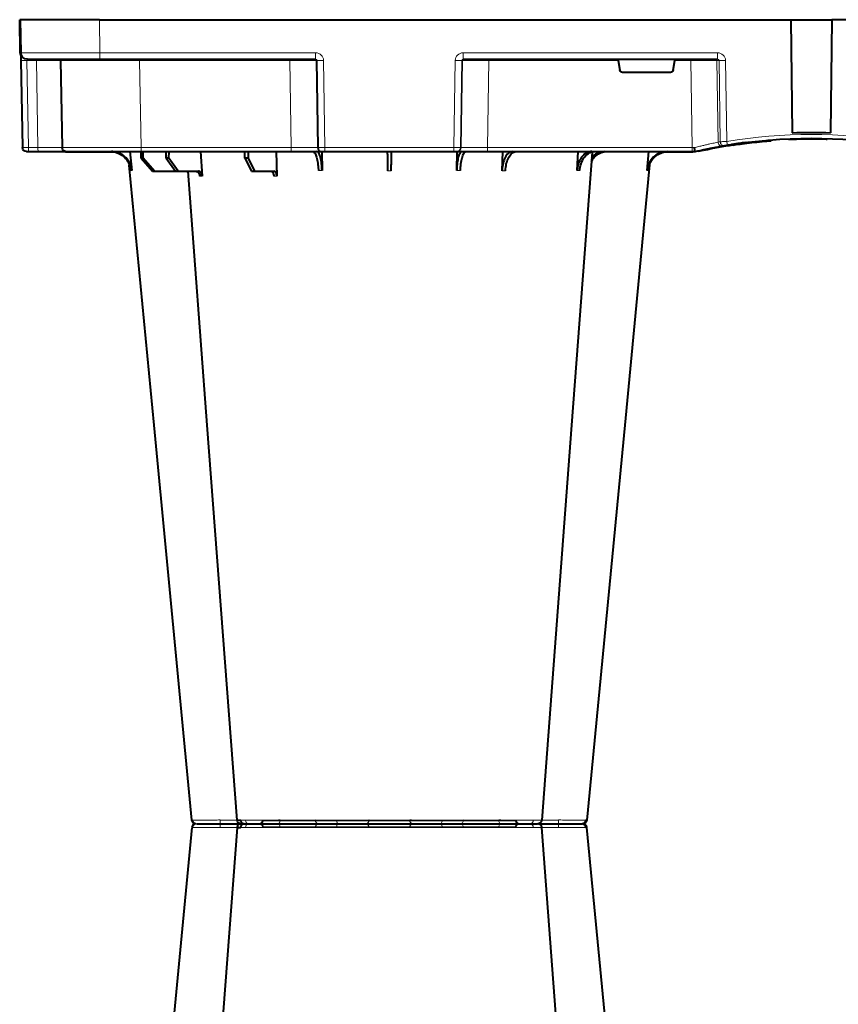
# Model space of a CAD drawing. Units: inches. Extents: x 10218 to 146402, y 1405 to 11083.
# Drawn here: x 17333 to 17643, y 3671 to 4044 of the extents above; entities that cross this region are included whole.
import ezdxf

# ---------------------------------------------------------------- set-up
doc = ezdxf.new("R2010")
doc.units = ezdxf.units.IN
doc.header["$MEASUREMENT"] = 0
doc.layers.get('0').update_dxf_attribs({"lineweight": 0})
doc.layers.add('ACO STORM-BRIXX', color=7, linetype='Continuous', lineweight=15)
doc.styles.add('_TCW_TXTSTY_1', font='verdana.ttf', dxfattribs={"height": 92.307693})

# ---------------------------------------------------------------- blocks, each defined once
blk = doc.blocks.new('A$C3D8C3077')
at = {"color": 8, "linetype": 'Continuous', "lineweight": 0}
for p, q in [((65.7, 303.65), (65.43, 303.64)), ((92.24, 306.16), (188.16, 306.16)), ((17.55, 50.1), (17.55, 50.2)), ((17.55, 50.1), (24.14, 50.1)), ((25.2, 50.1), (34.97, 50.1)), ((46.04, 50), (46.04, 48.53)), ((103, 50), (103, 48.53)), ((115.77, 50), (115.77, 48.53)), ((164.63, 50), (164.63, 48.53)), ((177.4, 50), (177.4, 48.53)), ((251.41, 50.1), (248.57, 50.1)), ((255.02, 50), (255.02, 48.53)), ((255.08, 50.1), (255.08, 50.2)), ((3.33, 48.53), (2.75, 15.49)), ((6.92, 48.53), (3.33, 48.53)), ((6.34, 15.49), (6.92, 48.53)), ((46.04, 48.53), (45.47, 15.49)), ((103, 48.53), (46.04, 48.53)), ((102.47, 15.49), (103, 48.53)), ((112.96, 48.53), (112.43, 15.49)), ((112.75, 15.49), (113.28, 48.53)), ((113.28, 48.53), (112.96, 48.53)), ((115.77, 48.53), (115.24, 15.49)), ((164.63, 48.53), (115.77, 48.53)), ((165.16, 15.49), (164.63, 48.53)), ((167.12, 48.53), (167.65, 15.49)), ((167.44, 48.53), (167.12, 48.53)), ((167.97, 15.49), (167.44, 48.53)), ((177.4, 48.53), (177.93, 15.49)), ((255.02, 48.53), (177.4, 48.53)), ((254.54, 15.49), (255.02, 48.53)), ((264.84, 46.45), (264.38, 15.49)), ((265.21, 15.49), (265.66, 46.31)), ((268.12, 46.15), (267.67, 15.49)), ((2.75, 15.49), (6.34, 15.49)), ((30.41, 15), (30.41, 12.54)), ((45.47, 15.49), (45.47, 15)), ((45.47, 15.49), (102.47, 15.49)), ((102.47, 15.49), (102.47, 15)), ((112.23, 15), (112.23, 12.54)), ((112.43, 15.49), (112.75, 15.49)), ((167.65, 15.49), (167.97, 15.49)), ((168.17, 12.54), (168.17, 15)), ((177.93, 15.49), (177.93, 15)), ((177.93, 15.49), (226.98, 15.49)), ((248.42, 15.49), (254.54, 15.49)), ((254.54, 15.49), (254.54, 15)), ((264.38, 15.49), (265.21, 15.49)), ((264.63, 12.54), (264.63, 15)), ((0.32, 12.55), (0.1, 0)), ((30.41, 12.54), (30.2, 0)), ((112.23, 12.54), (30.41, 12.54)), ((264.63, 12.54), (168.17, 12.54))]:
    blk.add_line(p, q, dxfattribs=at)
at = {"color": 7, "linetype": 'Continuous', "lineweight": 40}
for p, q in [((196.48, 305), (196.48, 305)), ((41.82, 50), (42.48, 57.22)), ((46.05, 52.5), (50.41, 57.5)), ((51.11, 57.5), (46.81, 52.5)), ((50.41, 57.5), (51.11, 57.5)), ((51.11, 57.5), (59.11, 57.5)), ((55.53, 52.5), (59.11, 57.5)), ((60.1, 57.5), (56.61, 52.5)), ((59.11, 57.5), (60.1, 57.5)), ((60.1, 57.5), (67.76, 57.5)), ((68.6, 50), (69.15, 59.3)), ((85.4, 52.5), (87.96, 57.5)), ((89.17, 57.5), (86.72, 52.5)), ((87.96, 57.5), (89.17, 57.5)), ((89.17, 57.5), (96.53, 57.5)), ((97.2, 50), (97.51, 59.33)), ((114.56, 50), (114.65, 57.22)), ((165.75, 57.22), (165.85, 49.95)), ((182.96, 57.31), (183.19, 50)), ((211.37, 57.22), (211.8, 50)), ((237.92, 57.22), (238.58, 50)), ((46.05, 52.5), (46.03, 50)), ((46.81, 52.5), (46.05, 52.5)), ((46.81, 52.5), (46.83, 50)), ((55.53, 52.5), (55.51, 50)), ((56.61, 52.5), (55.53, 52.5)), ((56.61, 52.5), (56.63, 50)), ((85.4, 52.5), (85.37, 50)), ((86.72, 52.5), (85.4, 52.5)), ((86.72, 52.5), (86.75, 50)), ((2.55, 50), (3.46, 50)), ((3.46, 50), (7.05, 50)), ((7.05, 50), (17.55, 50)), ((35.53, 50.2), (17.55, 50.2)), ((17.55, 50), (46.04, 50)), ((46.04, 50), (103, 50)), ((103, 50), (114.46, 50)), ((114.46, 50), (114.77, 50)), ((114.77, 50), (115.77, 50)), ((115.77, 50), (164.63, 50)), ((164.63, 50), (165.63, 50)), ((165.63, 50), (165.94, 50)), ((165.94, 50), (177.4, 50)), ((177.4, 50), (255.02, 50)), ((255.08, 50.2), (244.87, 50.2)), ((255.02, 50), (256.2, 50)), ((256.2, 50), (256.2, 50)), ((259.06, 49.57), (257.31, 49.95)), ((0.47, 15.49), (1.05, 48.53)), ((15.47, 15.49), (16.05, 48.53)), ((269.92, 47.41), (269.71, 47.4)), ((270.5, 47.56), (270, 47.46)), ((273.97, 47.07), (273.16, 47.02)), ((281.23, 46.04), (281.87, 46.16)), ((283.14, 46.04), (283.14, 46.05)), ((284.82, 45.91), (285.02, 45.89)), ((303.38, 45.03), (303.38, 45.33)), ((292.37, 0), (292.93, 42.88)), ((308.03, 0), (307.47, 42.88)), ((226.98, 15.49), (227.63, 19.17)), ((246.79, 20), (228.61, 20)), ((247.77, 19.17), (248.42, 15.49)), ((2.92, 15), (30.41, 15)), ((30.41, 15), (112.23, 15)), ((168.17, 15), (264.63, 15)), ((0.22, 12.55), (0, 0)), ((0.2, 0), (0.42, 12.54)), ((0.2, 0), (0.1, 0)), ((30.2, 0), (0.2, 0)), ((30.2, 0), (292.37, 0)), ((292.36, 0), (308.03, 0)), ((570.2, 0), (308.03, 0))]:
    blk.add_line(p, q, dxfattribs=at)
at = {"color": 7, "linetype": 'Continuous', "lineweight": 40, "flags": 128}
for points in [[(65.32, 303.65), (50.98, 153.75), (41.55, 55.22)], [(82.43, 303.62), (71.14, 153.75), (63.9, 57.5)], [(82.58, 303.61), (82.71, 303.59), (83.72, 303.56), (83.72, 303.56), (83.72, 303.56)], [(217.06, 50.19), (209.26, 153.75), (197.97, 303.61)], [(238.87, 55.03), (229.42, 153.75), (215.08, 303.65)], [(0.42, 12.54), (0.42, 12.6), (0.42, 12.77), (0.43, 13.04), (0.43, 13.4), (0.44, 13.85), (0.45, 14.36), (0.46, 14.91), (0.47, 15.49)], [(0.44, 13.56), (0.28, 13.07), (0.22, 12.55)], [(0.1, 0), (0.06, 0), (0.03, 0), (0.01, 0), (0, 0)]]:
    blk.add_lwpolyline(points, dxfattribs=at)
at = {"color": 8, "linetype": 'Continuous', "lineweight": 0, "flags": 128}
for points in [[(98.03, 305), (98.16, 304.97), (98.29, 304.89), (98.4, 304.76), (98.51, 304.58), (98.59, 304.37), (98.66, 304.12), (98.7, 303.85), (98.72, 303.57)], [(182.37, 305), (182.24, 304.97), (182.11, 304.89), (182, 304.76), (181.89, 304.58), (181.81, 304.37), (181.74, 304.12), (181.7, 303.85), (181.68, 303.57)], [(16.99, 50), (17.24, 50.07), (17.55, 50.1)], [(255.08, 50.1), (255.36, 50.1), (255.38, 50.1)], [(267.53, 47.84), (269.41, 47.53), (270.61, 47.35)], [(0.32, 12.55), (0.28, 12.55), (0.25, 12.55), (0.23, 12.55), (0.22, 12.55)], [(0.32, 12.55), (0.38, 13.05), (0.43, 13.26)]]:
    blk.add_lwpolyline(points, dxfattribs=at)
at = {"color": 7, "linetype": 'Continuous', "lineweight": 40}
for centre, radius, start, end in [((66.81, 303.5), 1.5, 89.9992, 173.6572), ((66.81, 303.5), 1.5, 89.9994, 173.6468), ((66.81, 303.5), 1.5, 90.0002, 173.6324), ((83.92, 303.5), 1.5, 90.0003, 174.5387), ((85.18, 303.59), 1.41, 93.4269, 180.9255), ((91.04, 306.2), 1.2, 270, 358), ((189.36, 306.2), 1.2, 182, 270), ((196.48, 303.5), 1.5, 4.5385, 90.0271), ((213.24, 303.53), 1.47, 4.52, 89.1177), ((213.59, 303.5), 1.5, 6.0995, 89.9995), ((213.59, 303.5), 1.5, 6.0915, 89.9998), ((213.59, 303.5), 1.5, 6.1096, 90.0001), ((2.55, 48.5), 1.5, 90, 179), ((17.55, 48.5), 1.5, 90, 179), ((17.55, 48.5), 1.7, 90, 118.0725), ((255.08, 40), 10.2, 83.559, 90), ((300.2, 241.1), 195.9, 257.9965, 261.289), ((300.2, 241.1), 196.1, 260.1257, 260.3675), ((300.2, 241.1), 196.1, 260.6563, 279.3437), ((300.2, 241.1), 195.8, 261.2768, 261.4259), ((300.2, 241.1), 195.8, 261.4259, 262.3008), ((300.2, 241.1), 195.8, 264.6285, 265.4979), ((300.2, 241.1), 198.35, 267.9007, 272.0993), ((2.92, 12.5), 2.5, 90, 179), ((14.97, 15.5), 0.5, 270, 359)]:
    blk.add_arc(centre, radius, start, end, dxfattribs=at)
at = {"color": 8, "linetype": 'Continuous', "lineweight": 0}
for centre, radius, start, end in [((67.16, 303.53), 1.47, 90.8829, 175.4797), ((84.03, 303.91), 7.98, 172.1733, 182.4972), ((86.94, 303.73), 1.29, 100.3061, 183.7806), ((113.56, 303.5), 1.5, 90.0274, 177.5451), ((121.8, 303.93), 1.59, 137.7628, 190.3671), ((131.11, 303.62), 1.39, 357.7356, 84.9753), ((149.29, 303.62), 1.39, 95.0247, 182.2644), ((158.6, 303.93), 1.59, 349.6325, 42.2387), ((166.84, 303.5), 1.5, 2.4544, 89.9732), ((193.46, 303.73), 1.29, 356.2187, 79.6946), ((196.36, 303.91), 7.99, 357.5046, 7.8249), ((7.63, 48.89), 4.32, 165.0646, 184.7988), ((11.22, 48.89), 4.32, 165.0646, 184.7988), ((114.46, 48.5), 1.5, 90.1075, 179.1109), ((114.77, 48.5), 1.5, 90.1075, 179.1109), ((165.63, 48.5), 1.5, 0.8882, 89.8934), ((165.94, 48.5), 1.5, 0.8885, 89.8931), ((266.33, 46.43), 1.49, 80.6694, 179.1917), ((298.72, 241.13), 197.6, 260.1257, 260.3675), ((267.15, 46.29), 1.49, 80.908, 179.198), ((395.67, 25.53), 129.2, 170.1643, 170.818), ((300.2, 241.13), 197.6, 260.6563, 279.3437), ((1.61, -19.06), 34.57, 88.1085, 91.8915), ((4.91, 15.37), 1.44, 345.0654, 4.798), ((111.94, 15.5), 0.499, 270.1063, 359.1134), ((113.99, -27.84), 43.35, 88.3543, 91.6457), ((166.41, -27.84), 43.35, 88.3543, 91.6457), ((168.47, 15.5), 0.499, 180.8901, 269.892), ((263.89, 15.5), 0.496, 270.4319, 359.4455), ((266.44, -35.69), 51.2, 88.6225, 91.3775)]:
    blk.add_arc(centre, radius, start, end, dxfattribs=at)
for centre, major_axis, ratio, start_param, end_param in [((3.55, 48.5), (2.5, -0.03), 0.009594, 1.658275, 3.141526), ((6.05, 48.5), (10, 0.03), 0.002398, 6.283137, 7.766388), ((46.05, 48.5), (30, -0.03), 0.000872, 1.571086, 3.141578), ((103, 48.5), (10, 0.02), 0.002617, 0.087218, 1.570469), ((115.77, 48.5), (2.5, -0.02), 0.01047, 1.571008, 3.054259), ((164.63, 48.5), (2.5, 0.02), 0.01047, 0.087333, 1.570584), ((177.4, 48.5), (10, -0.02), 0.002617, 1.571124, 3.054374), ((255.02, 48.5), (10, 0.02), 0.002617, 1.482666, 1.570497), ((2.97, 15.5), (0.064, 0.499), 0.429975, 1.643608, 3.196951), ((5.47, 15.5), (10, -0.01), 0.000799, 4.799921, 6.283172), ((45.48, 15.5), (30, 0.01), 0.000291, 3.141587, 4.712079), ((102.47, 15.5), (10, -0.01), 0.000872, 4.712655, 6.195906), ((112.23, 15.54), (2.96, -0.57), 0.995902, 4.902931, 6.456274), ((112.23, 15.5), (0.518, -0.055), 0.958814, 4.822165, 6.375508), ((168.17, 15.54), (2.96, 0.57), 0.995902, 2.968504, 4.521847), ((168.17, 15.5), (0.518, 0.055), 0.958814, 3.04927, 4.602613), ((177.93, 15.5), (10, 0.01), 0.000872, 3.228872, 4.712123), ((254.53, 15.5), (10, -0.01), 0.000872, 4.712632, 6.10864), ((264.62, 15.54), (3.03, -0.3), 0.984511, 4.811616, 6.364959), ((264.62, 15.5), (0.584, -0.029), 0.854987, 4.77122, 6.324563), ((30.42, 12.5), (30, -0.04), 0.001454, 1.571078, 3.141569)]:
    blk.add_ellipse(centre, major_axis=major_axis, ratio=ratio, start_param=start_param, end_param=end_param, dxfattribs=at)
at = {"color": 7, "linetype": 'Continuous', "lineweight": 40}
for centre, major_axis, ratio, start_param, end_param in [((228.62, 19), (0.986, -0.189), 0.995902, 1.761339, 3.157602), ((246.78, 19), (0.986, 0.189), 0.995902, 6.267176, 7.663439), ((227.03, 15.5), (0.089, 0.5), 0.084812, 1.603372, 3.156715), ((248.37, 15.5), (-0.089, 0.5), 0.084812, 3.12647, 4.679813)]:
    blk.add_ellipse(centre, major_axis=major_axis, ratio=ratio, start_param=start_param, end_param=end_param, dxfattribs=at)
at = {"color": 8, "linetype": 'Continuous', "lineweight": 0}
for points, knots in [([(75.96, 303.56), (75.96, 303.56), (75.25, 303.56), (73.81, 303.59), (71.82, 303.6), (70.02, 303.62), (68.07, 303.64), (66.51, 303.65), (65.91, 303.65), (65.7, 303.65)], [0, 0, 0, 0, 0.000004, 0.151667, 0.309388, 0.447672, 0.590482, 0.854376, 1, 1, 1, 1]), ([(76.06, 303.57), (76.03, 303.56), (76, 303.56), (75.96, 303.56), (75.96, 303.56)], [0, 0, 0, 0, 0.999376, 1, 1, 1, 1]), ([(82.55, 303.63), (82.18, 303.62), (81.16, 303.62), (78.84, 303.6), (76.94, 303.58), (76.06, 303.57)], [0, 0, 0, 0, 0.237239, 0.645148, 1, 1, 1, 1]), ([(85.66, 303.65), (84.88, 303.65), (83.33, 303.64), (82.36, 303.63), (82.53, 303.61), (82.58, 303.61)], [0, 0, 0, 0, 0.417129, 0.834315, 1, 1, 1, 1]), ([(84.67, 303.61), (84.69, 303.62), (84.72, 303.63), (84.1, 303.63), (83.77, 303.63)], [0, 0, 0, 0, 0.471464, 1, 1, 1, 1]), ([(98.64, 303.56), (98.64, 303.56), (97.91, 303.56), (96.69, 303.59), (94.56, 303.6), (92.53, 303.62), (90.01, 303.64), (87.6, 303.65), (86.17, 303.65), (85.66, 303.65)], [0, 0, 0, 0, 0.000004, 0.154687, 0.309372, 0.449917, 0.590462, 0.854369, 1, 1, 1, 1]), ([(98.72, 303.57), (98.69, 303.56), (98.66, 303.56), (98.64, 303.56), (98.64, 303.56)], [0, 0, 0, 0, 0.999118, 1, 1, 1, 1]), ([(112.06, 303.57), (111.9, 303.58), (111.58, 303.6), (109.77, 303.63), (107.31, 303.63), (104.34, 303.62), (101.33, 303.6), (99.55, 303.58), (98.72, 303.57)], [0, 0, 0, 0, 0.180821, 0.349194, 0.517457, 0.685431, 0.853656, 1, 1, 1, 1]), ([(112.07, 303.56), (112.07, 303.56), (112.07, 303.56), (112.07, 303.56), (112.06, 303.57)], [0, 0, 0, 0, 0.000624, 1, 1, 1, 1]), ([(120.24, 303.65), (119.07, 303.65), (116.74, 303.64), (114.04, 303.62), (112.49, 303.6), (112.07, 303.56), (112.07, 303.56), (112.07, 303.56)], [0, 0, 0, 0, 0.2645701, 0.5291776, 0.7937831, 0.9999957, 1, 1, 1, 1]), ([(132.45, 303.56), (132.45, 303.56), (131.72, 303.56), (131.33, 303.59), (129.54, 303.6), (127.82, 303.62), (125.4, 303.64), (122.78, 303.65), (120.9, 303.65), (120.24, 303.65)], [0, 0, 0, 0, 0.000002, 0.154688, 0.309372, 0.449917, 0.590462, 0.854369, 1, 1, 1, 1]), ([(132.5, 303.57), (132.48, 303.56), (132.46, 303.56), (132.45, 303.56), (132.45, 303.56)], [0, 0, 0, 0, 0.999303, 1, 1, 1, 1]), ([(147.9, 303.57), (147.49, 303.57), (147, 303.58), (146.17, 303.6), (145.88, 303.6), (145.25, 303.61), (144.93, 303.61), (144.26, 303.62), (143.92, 303.62), (143.21, 303.62), (142.84, 303.62), (141.73, 303.63), (140.97, 303.63), (139.82, 303.63), (139.44, 303.63), (138.68, 303.63), (138.31, 303.63), (137.57, 303.62), (137.21, 303.62), (136.49, 303.62), (136.14, 303.62), (135.48, 303.61), (135.16, 303.61), (134.54, 303.6), (134.24, 303.6), (133.4, 303.58), (132.91, 303.57), (132.5, 303.57)], [0, 0, 0, 0, 0.125, 0.125, 0.1875, 0.1875, 0.25, 0.25, 0.3125, 0.3125, 0.375, 0.375, 0.5, 0.5, 0.5625, 0.5625, 0.625, 0.625, 0.6875, 0.6875, 0.75, 0.75, 0.8125, 0.8125, 0.875, 0.875, 1, 1, 1, 1]), ([(147.95, 303.56), (147.95, 303.56), (147.94, 303.56), (147.92, 303.56), (147.9, 303.57)], [0, 0, 0, 0, 0.000779, 1, 1, 1, 1]), ([(160.16, 303.65), (158.93, 303.65), (156.46, 303.64), (152.88, 303.62), (149.61, 303.6), (148.92, 303.56), (147.95, 303.56), (147.95, 303.56)], [0, 0, 0, 0, 0.26457, 0.529179, 0.793783, 0.999998, 1, 1, 1, 1]), ([(168.33, 303.56), (168.33, 303.56), (168.16, 303.56), (168.18, 303.59), (167.41, 303.6), (166.42, 303.62), (164.77, 303.64), (162.63, 303.65), (160.81, 303.65), (160.16, 303.65)], [0, 0, 0, 0, 0.000004, 0.154689, 0.309372, 0.449917, 0.590464, 0.854369, 1, 1, 1, 1]), ([(168.34, 303.57), (168.33, 303.56), (168.33, 303.56), (168.33, 303.56), (168.33, 303.56)], [0, 0, 0, 0, 0.999376, 1, 1, 1, 1]), ([(181.68, 303.57), (180.64, 303.58), (178.65, 303.6), (175.41, 303.63), (172.52, 303.63), (170.2, 303.62), (168.7, 303.6), (168.45, 303.58), (168.34, 303.57)], [0, 0, 0, 0, 0.180822, 0.349195, 0.517458, 0.685432, 0.853654, 1, 1, 1, 1]), ([(181.76, 303.56), (181.76, 303.56), (181.74, 303.56), (181.71, 303.56), (181.68, 303.57)], [0, 0, 0, 0, 0.000829, 1, 1, 1, 1]), ([(194.74, 303.65), (193.78, 303.65), (191.85, 303.64), (188.2, 303.62), (184.63, 303.6), (182.73, 303.56), (181.76, 303.56), (181.76, 303.56)], [0, 0, 0, 0, 0.264569, 0.529179, 0.793783, 0.999996, 1, 1, 1, 1]), ([(197.93, 303.61), (197.94, 303.61), (197.97, 303.62), (197.53, 303.64), (196.48, 303.65), (195.2, 303.65), (194.74, 303.65)], [0, 0, 0, 0, 0.117595, 0.345753, 0.767351, 1, 1, 1, 1]), ([(204.34, 303.57), (203.24, 303.58), (201.11, 303.6), (198.44, 303.63), (196.47, 303.63), (195.96, 303.62), (195.71, 303.62)], [0, 0, 0, 0, 0.263808, 0.509454, 0.754938, 1, 1, 1, 1]), ([(204.44, 303.56), (204.44, 303.56), (204.4, 303.56), (204.37, 303.56), (204.34, 303.57)], [0, 0, 0, 0, 0.000624, 1, 1, 1, 1]), ([(214.7, 303.65), (214.27, 303.65), (213.39, 303.64), (210.7, 303.62), (207.59, 303.6), (205.4, 303.56), (204.44, 303.56), (204.44, 303.56)], [0, 0, 0, 0, 0.264568, 0.529178, 0.793782, 0.999996, 1, 1, 1, 1]), ([(42.12, 57.22), (42.17, 57.22), (42.27, 57.22), (42.41, 57.22), (42.48, 57.22)], [0, 0, 0, 0, 0.499999, 1, 1, 1, 1]), ([(68.2, 59.3), (68.35, 59.3), (68.66, 59.3), (68.99, 59.3), (69.15, 59.3)], [0, 0, 0, 0, 0.4987845, 1, 1, 1, 1]), ([(113.29, 57.22), (113.51, 57.22), (113.96, 57.22), (114.42, 57.22), (114.65, 57.22)], [0, 0, 0, 0, 0.499999, 1, 1, 1, 1]), ([(165.75, 57.22), (165.98, 57.22), (166.44, 57.22), (166.89, 57.22), (167.11, 57.22)], [0, 0, 0, 0, 0.499996, 1, 1, 1, 1]), ([(182.96, 57.31), (183.15, 57.31), (183.55, 57.31), (183.96, 57.31), (184.17, 57.31)], [0, 0, 0, 0, 0.499999, 1, 1, 1, 1]), ([(264.84, 46.45), (264.64, 46.49), (264.28, 46.57), (263.48, 46.74), (263.17, 46.8), (262.5, 46.95), (262.13, 47.03), (261.32, 47.21), (260.89, 47.31), (259.98, 47.52), (259.51, 47.63), (258.76, 47.81), (258.51, 47.87), (258, 47.99), (257.74, 48.06), (256.96, 48.25), (256.44, 48.39), (255.9, 48.53)], [0, 0, 0, 0, 0.25, 0.25, 0.375, 0.375, 0.5, 0.5, 0.625, 0.625, 0.75, 0.75, 0.8125, 0.8125, 0.875, 0.875, 1, 1, 1, 1]), ([(268.12, 46.15), (267.83, 46.17), (267.27, 46.21), (266.52, 46.26), (265.91, 46.3), (265.75, 46.31), (265.66, 46.31)], [0, 0, 0, 0, 0.244383, 0.489087, 0.733661, 1, 1, 1, 1])]:
    blk.add_open_spline(points, degree=3, knots=knots, dxfattribs=at)
at = {"color": 7, "linetype": 'Continuous', "lineweight": 40}
for points, knots in [([(67.14, 305), (67.32, 305), (67.84, 305), (69.52, 305), (71.89, 305), (74.2, 305), (75.48, 305), (76.13, 305)], [0, 0, 0, 0, 0.144538, 0.40644, 0.684229, 0.841954, 1, 1, 1, 1]), ([(76.13, 305), (77.15, 305), (79.36, 305), (82.07, 305), (83.25, 305), (83.69, 305)], [0, 0, 0, 0, 0.354442, 0.761788, 1, 1, 1, 1]), ([(84.04, 305), (84.01, 305), (83.88, 305), (84.71, 305), (86.05, 305), (86.71, 305)], [0, 0, 0, 0, 0.139689, 0.569846, 1, 1, 1, 1]), ([(86.71, 305), (87.15, 305), (88.39, 305), (91, 305), (93.88, 305), (96.27, 305), (97.44, 305), (98.03, 305)], [0, 0, 0, 0, 0.144538, 0.406441, 0.684229, 0.841954, 1, 1, 1, 1]), ([(98.03, 305), (98.99, 305), (101.06, 305), (104.57, 305), (108.02, 305), (110.91, 305), (112.58, 305), (113.37, 305), (113.5, 305), (113.56, 305)], [0, 0, 0, 0, 0.146255, 0.314338, 0.482174, 0.650338, 0.818576, 0.909288, 1, 1, 1, 1]), ([(113.56, 305), (113.65, 305), (113.85, 305), (115.28, 305), (117.6, 305), (119.61, 305), (120.62, 305)], [0, 0, 0, 0, 0.213315, 0.475505, 0.737753, 1, 1, 1, 1]), ([(120.62, 305), (121.2, 305), (122.82, 305), (125.66, 305), (128.29, 305), (130.12, 305), (130.86, 305), (131.23, 305)], [0, 0, 0, 0, 0.1445376, 0.40644, 0.6842267, 0.8419548, 1, 1, 1, 1]), ([(131.23, 305), (131.72, 305), (132.28, 305), (133.26, 305), (133.61, 305), (134.33, 305), (134.7, 305), (135.48, 305), (135.88, 305), (136.72, 305), (137.14, 305), (138, 305), (138.43, 305), (139.31, 305), (139.76, 305), (141.1, 305), (141.98, 305), (143.27, 305), (143.7, 305), (144.53, 305), (144.93, 305), (145.7, 305), (146.08, 305), (146.8, 305), (147.15, 305), (148.12, 305), (148.68, 305), (149.17, 305)], [0, 0, 0, 0, 0.125, 0.125, 0.1875, 0.1875, 0.25, 0.25, 0.3125, 0.3125, 0.375, 0.375, 0.4375, 0.4375, 0.5, 0.5, 0.625, 0.625, 0.6875, 0.6875, 0.75, 0.75, 0.8125, 0.8125, 0.875, 0.875, 1, 1, 1, 1]), ([(149.17, 305), (149.68, 305), (150.82, 305), (153.42, 305), (156.59, 305), (158.71, 305), (159.78, 305)], [0, 0, 0, 0, 0.21331, 0.475503, 0.737752, 1, 1, 1, 1]), ([(159.78, 305), (160.34, 305), (161.91, 305), (164.22, 305), (165.88, 305), (166.66, 305), (166.78, 305), (166.84, 305)], [0, 0, 0, 0, 0.144537, 0.406439, 0.684232, 0.841956, 1, 1, 1, 1]), ([(166.84, 305), (166.98, 305), (167.27, 305), (169.02, 305), (171.72, 305), (175.09, 305), (178.16, 305), (180.61, 305), (181.78, 305), (182.37, 305)], [0, 0, 0, 0, 0.146255, 0.31434, 0.482176, 0.650339, 0.818576, 0.909288, 1, 1, 1, 1]), ([(182.37, 305), (183.17, 305), (184.95, 305), (188.02, 305), (191.19, 305), (192.85, 305), (193.69, 305)], [0, 0, 0, 0, 0.213311, 0.475504, 0.737753, 1, 1, 1, 1]), ([(193.69, 305), (194.08, 305), (195.17, 305), (196.31, 305), (196.34, 305), (196.36, 305)], [0, 0, 0, 0, 0.236281, 0.66443, 1, 1, 1, 1]), ([(196.78, 305), (197.02, 305), (197.95, 305), (200.01, 305), (202.35, 305), (203.63, 305), (204.27, 305)], [0, 0, 0, 0, 0.143204, 0.555446, 0.777723, 1, 1, 1, 1]), ([(204.27, 305), (205.14, 305), (207.08, 305), (209.8, 305), (212.13, 305), (212.88, 305), (213.26, 305)], [0, 0, 0, 0, 0.213311, 0.475504, 0.737752, 1, 1, 1, 1]), ([(214.97, 303.64), (215.01, 303.64), (215.13, 303.65), (214.88, 303.65), (214.7, 303.65)], [0, 0, 0, 0, 0.291765, 1, 1, 1, 1]), ([(34.4, 50), (35.27, 50.09), (37.01, 50.27), (39.33, 51.65), (41.09, 53.68), (41.91, 55.68), (42.07, 56.89), (42.12, 57.22)], [0, 0, 0, 0, 0.229117, 0.458237, 0.687273, 0.916121, 1, 1, 1, 1]), ([(42.48, 57.22), (42.31, 56.33), (41.98, 54.56), (40.44, 52.31), (38.32, 50.71), (36.32, 50.06), (35.13, 50.01), (34.81, 50)], [0, 0, 0, 0, 0.228698, 0.4573946, 0.6861607, 0.9151205, 1, 1, 1, 1]), ([(63.16, 57.5), (63.36, 57.51), (63.63, 57.53), (63.85, 57.68), (63.91, 57.72)], [0, 0, 0, 0, 0.750179, 1, 1, 1, 1]), ([(66.77, 57.5), (66.95, 57.5), (67.12, 57.55), (67.36, 57.68), (67.44, 57.73), (67.59, 57.86), (67.66, 57.94), (67.79, 58.1), (67.85, 58.19), (67.96, 58.38), (68.01, 58.49), (68.13, 58.82), (68.18, 59.06), (68.2, 59.3)], [0, 0, 0, 0, 0.25, 0.25, 0.375, 0.375, 0.5, 0.5, 0.625, 0.625, 0.75, 0.75, 1, 1, 1, 1]), ([(69.15, 59.3), (69.12, 59.08), (69.07, 58.64), (68.79, 58.08), (68.4, 57.68), (68.04, 57.51), (67.82, 57.5), (67.76, 57.5)], [0, 0, 0, 0, 0.228703, 0.457397, 0.686147, 0.915079, 1, 1, 1, 1]), ([(95.32, 57.5), (95.43, 57.52), (95.66, 57.57), (95.96, 57.91), (96.2, 58.42), (96.31, 58.93), (96.33, 59.24), (96.34, 59.33)], [0, 0, 0, 0, 0.227966, 0.455953, 0.683642, 0.910807, 1, 1, 1, 1]), ([(97.51, 59.33), (97.5, 59.08), (97.47, 58.84), (97.39, 58.5), (97.36, 58.4), (97.29, 58.2), (97.25, 58.11), (97.16, 57.94), (97.11, 57.87), (97, 57.74), (96.95, 57.68), (96.78, 57.55), (96.65, 57.5), (96.53, 57.5)], [0, 0, 0, 0, 0.25, 0.25, 0.375, 0.375, 0.5, 0.5, 0.625, 0.625, 0.75, 0.75, 1, 1, 1, 1]), ([(111.14, 50), (111.37, 50.09), (111.84, 50.27), (112.48, 51.65), (112.97, 53.68), (113.21, 55.68), (113.27, 56.89), (113.29, 57.22)], [0, 0, 0, 0, 0.229118, 0.458237, 0.687272, 0.91612, 1, 1, 1, 1]), ([(114.65, 57.22), (114.61, 56.33), (114.54, 54.56), (114.16, 52.31), (113.61, 50.71), (113.08, 50.06), (112.76, 50.01), (112.68, 50)], [0, 0, 0, 0, 0.228697, 0.457393, 0.686158, 0.915119, 1, 1, 1, 1]), ([(139.4, 50), (139.4, 50), (139.4, 50.04), (139.4, 50.18), (139.41, 50.23), (139.41, 50.36), (139.41, 50.44), (139.41, 50.71), (139.41, 50.93), (139.42, 51.31), (139.42, 51.45), (139.43, 51.75), (139.43, 51.91), (139.43, 52.42), (139.44, 52.78), (139.45, 53.57), (139.45, 54), (139.47, 54.89), (139.47, 55.35), (139.48, 56.31), (139.49, 56.81), (139.5, 57.31)], [0, 0, 0, 0, 0.125, 0.125, 0.1875, 0.1875, 0.25, 0.25, 0.375, 0.375, 0.4375, 0.4375, 0.5, 0.5, 0.625, 0.625, 0.75, 0.75, 0.875, 0.875, 1, 1, 1, 1]), ([(140.9, 57.31), (140.91, 56.81), (140.91, 56.32), (140.92, 55.61), (140.93, 55.37), (140.93, 54.91), (140.94, 54.68), (140.95, 54), (140.95, 53.58), (140.96, 52.99), (140.96, 52.8), (140.97, 52.43), (140.97, 52.25), (140.97, 51.75), (140.98, 51.45), (140.99, 50.93), (140.99, 50.71), (140.99, 50.36), (140.99, 50.22), (141, 50.09), (141, 50.06), (141, 50.01), (141, 50), (141, 50)], [0, 0, 0, 0, 0.125, 0.125, 0.1875, 0.1875, 0.25, 0.25, 0.375, 0.375, 0.4375, 0.4375, 0.5, 0.5, 0.625, 0.625, 0.75, 0.75, 0.875, 0.875, 0.9375, 0.9375, 1, 1, 1, 1]), ([(167.72, 50), (167.49, 50.09), (167.03, 50.27), (166.42, 51.65), (165.98, 53.68), (165.79, 55.68), (165.76, 56.89), (165.75, 57.22)], [0, 0, 0, 0, 0.229117, 0.458239, 0.687273, 0.916121, 1, 1, 1, 1]), ([(167.11, 57.22), (167.17, 56.33), (167.28, 54.56), (167.73, 52.31), (168.31, 50.71), (168.86, 50.06), (169.18, 50.01), (169.26, 50)], [0, 0, 0, 0, 0.228697, 0.457394, 0.686161, 0.915119, 1, 1, 1, 1]), ([(186.9, 50), (186.44, 50.09), (185.51, 50.27), (184.3, 51.7), (183.42, 53.78), (183.03, 55.79), (182.97, 57), (182.96, 57.31)], [0, 0, 0, 0, 0.234632, 0.46742, 0.694062, 0.919696, 1, 1, 1, 1]), ([(184.17, 57.31), (184.27, 56.43), (184.45, 54.65), (185.27, 52.39), (186.38, 50.76), (187.45, 50.07), (188.09, 50.02), (188.29, 50)], [0, 0, 0, 0, 0.2252, 0.450414, 0.675836, 0.901824, 1, 1, 1, 1]), ([(216.94, 50), (216.59, 50), (216.24, 50.05), (215.73, 50.18), (215.57, 50.24), (215.23, 50.37), (215.07, 50.45), (214.58, 50.71), (214.27, 50.93), (213.84, 51.31), (213.69, 51.45), (213.42, 51.75), (213.28, 51.91), (212.9, 52.4), (212.67, 52.76), (212.26, 53.54), (212.08, 53.96), (211.77, 54.84), (211.65, 55.29), (211.46, 56.24), (211.4, 56.72), (211.37, 57.22)], [0, 0, 0, 0, 0.125, 0.125, 0.1875, 0.1875, 0.25, 0.25, 0.375, 0.375, 0.4375, 0.4375, 0.5, 0.5, 0.625, 0.625, 0.75, 0.75, 0.875, 0.875, 1, 1, 1, 1]), ([(212.37, 57.22), (212.5, 56.33), (212.76, 54.56), (213.92, 52.31), (215.49, 50.71), (216.96, 50.06), (217.83, 50.01), (218.07, 50)], [0, 0, 0, 0, 0.228697, 0.457393, 0.686159, 0.915121, 1, 1, 1, 1]), ([(245.59, 50), (244.72, 50.09), (242.98, 50.27), (240.67, 51.65), (238.92, 53.68), (238.12, 55.68), (237.96, 56.89), (237.92, 57.22)], [0, 0, 0, 0, 0.2291165, 0.458236, 0.6872729, 0.9161205, 1, 1, 1, 1]), ([(238.28, 57.22), (238.46, 56.33), (238.8, 54.56), (240.36, 52.33), (242.41, 50.71), (244.02, 50.32), (244.79, 50.14)], [0, 0, 0, 0, 0.256499, 0.512996, 0.769572, 1, 1, 1, 1]), ([(216.78, 53.84), (217.03, 53.37), (217.68, 52.13), (219.41, 50.77), (221.24, 50.07), (222.35, 50.02), (222.69, 50)], [0, 0, 0, 0, 0.198927, 0.527497, 0.856892, 1, 1, 1, 1]), ([(221.89, 50), (221.09, 50.1), (219.49, 50.29), (217.72, 51.34), (217.05, 52.32), (216.88, 52.57)], [0, 0, 0, 0, 0.427858, 0.851393, 1, 1, 1, 1]), ([(256.2, 50), (256.19, 50), (256.18, 49.99), (256.16, 49.95), (256.15, 49.92), (256.12, 49.85), (256.11, 49.81), (256.08, 49.7), (256.07, 49.64), (256.03, 49.43), (256, 49.27), (255.95, 48.92), (255.92, 48.72), (255.9, 48.53)], [0, 0, 0, 0, 0.125, 0.125, 0.25, 0.25, 0.375, 0.375, 0.5, 0.5, 0.75, 0.75, 1, 1, 1, 1]), ([(256.2, 50), (256.83, 49.86), (257.44, 49.72), (258.65, 49.45), (259.24, 49.32), (260.4, 49.08), (260.95, 48.97), (262, 48.76), (262.5, 48.66), (263.44, 48.47), (263.87, 48.39), (264.65, 48.25), (265, 48.18), (265.62, 48.07), (265.88, 48.03), (266.3, 47.95), (266.46, 47.92), (266.57, 47.9)], [0, 0, 0, 0, 0.125, 0.125, 0.25, 0.25, 0.375, 0.375, 0.5, 0.5, 0.625, 0.625, 0.75, 0.75, 0.875, 0.875, 1, 1, 1, 1]), ([(265.95, 48.02), (266.46, 47.93), (267.57, 47.73), (268.88, 47.52), (269.89, 47.36), (270.5, 47.26), (270.56, 47.25), (270.59, 47.25)], [0, 0, 0, 0, 0.178767, 0.391169, 0.600518, 0.809865, 1, 1, 1, 1]), ([(267.39, 47.76), (267.42, 47.76), (267.49, 47.75), (267.73, 47.71), (268.02, 47.66), (268.25, 47.62), (268.36, 47.6)], [0, 0, 0, 0, 0.266152, 0.510767, 0.755593, 1, 1, 1, 1]), ([(275.46, 46.57), (275.46, 46.57), (275.58, 46.55), (274.94, 46.63), (273.17, 46.86), (271.13, 47.17), (270.11, 47.32)], [0, 0, 0, 0, 0.009716, 0.337678, 0.667432, 1, 1, 1, 1]), ([(273.97, 47.07), (275.19, 46.9), (277.63, 46.58), (280.18, 46.34), (281.46, 46.22)], [0, 0, 0, 0, 0.500331, 1, 1, 1, 1]), ([(283.74, 45.74), (283.81, 45.74), (284.26, 45.78), (284.57, 45.85), (284.83, 45.9)], [0, 0, 0, 0, 0.169587, 1, 1, 1, 1]), ([(303.38, 45.33), (302.34, 45.31), (301.28, 45.3), (299.67, 45.3), (299.12, 45.3), (298.06, 45.31), (297.53, 45.32), (296.5, 45.33), (296, 45.34), (295.25, 45.36), (295, 45.37), (294.52, 45.38), (294.28, 45.39), (293.59, 45.41), (293.14, 45.43), (292.51, 45.45), (292.3, 45.46), (291.89, 45.48), (291.69, 45.48), (291.5, 45.49)], [0, 0, 0, 0, 0.25, 0.25, 0.375, 0.375, 0.5, 0.5, 0.625, 0.625, 0.6875, 0.6875, 0.75, 0.75, 0.875, 0.875, 0.9375, 0.9375, 1, 1, 1, 1]), ([(306.22, 45.39), (306.13, 45.39), (305.34, 45.37), (304.41, 45.34), (303.43, 45.33), (303.39, 45.33)], [0, 0, 0, 0, 0.117092, 0.95788, 1, 1, 1, 1])]:
    blk.add_open_spline(points, degree=3, knots=knots, dxfattribs=at)
at = {"color": 8, "linetype": 'Continuous', "lineweight": 0}
for points in [[(96.34, 59.33), (96.74, 59.33), (97.13, 59.33), (97.51, 59.33)], [(139.5, 57.31), (139.97, 57.31), (140.43, 57.31), (140.9, 57.31)], [(211.37, 57.22), (211.72, 57.22), (212.05, 57.22), (212.37, 57.22)], [(237.92, 57.22), (238.06, 57.22), (238.18, 57.22), (238.28, 57.22)]]:
    blk.add_open_spline(points, degree=3, dxfattribs=at)

msp = doc.modelspace()

# ---------------------------------------------------------------- block references
at = {"layer": 'ACO STORM-BRIXX', "color": 1, "xscale": -1, "rotation": 180.0000015624955}
msp.add_blockref('A$C3D8C3077', (17332.98535, 4044.35082), dxfattribs=at)
at = {"layer": 'ACO STORM-BRIXX', "color": 1, "rotation": 2.387471286284198e-05}
msp.add_blockref('A$C3D8C3077', (17332.98549, 3434.3508), dxfattribs=at)

# ---------------------------------------------------------------- texts
at = {"linetype": 'Continuous', "insert": (10575.12645, 3934.10442), "char_height": 92.3076923, "attachment_point": 1, "style": '_TCW_TXTSTY_1'}
msp.add_mtext_dynamic_manual_height_columns('\\pi789.62537;Detention Inlet\\P\\pi100.82029;(location based on usage)', width=1735.2677765, gutter_width=1, heights=[0], dxfattribs=at)

doc.saveas('drawing.dxf')
